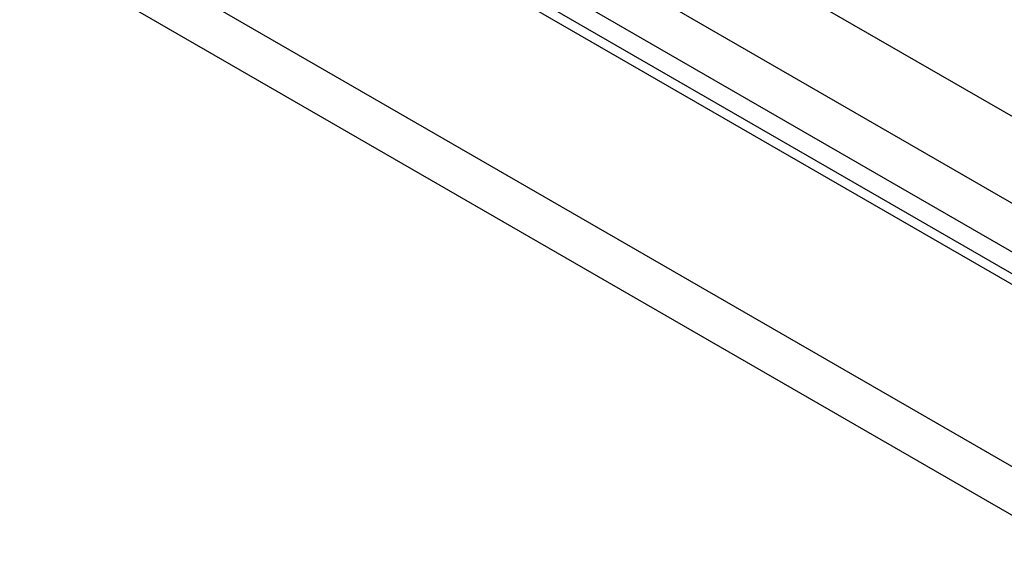
# Model space of a CAD drawing. Units: millimetres. Extents: x 213.3 to 270.2, y 171.5 to 238.3.
# Drawn here: x 221.8 to 238.1, y 216.7 to 225.4 of the extents above; entities that cross this region are included whole.
import ezdxf

# ---------------------------------------------------------------- set-up
doc = ezdxf.new("R2010")
doc.units = ezdxf.units.MM
doc.header["$LTSCALE"] = 30.734
for name, color, linetype in [('ASSI', 7, 'CONTINUOUS'), ('COPY_PUBLISH', 7, 'CONTINUOUS'), ('RACCORDO', 7, 'CONTINUOUS')]:
    doc.layers.add(name, color=color, linetype=linetype)

msp = doc.modelspace()

# ---------------------------------------------------------------- linework, layer by layer
at = {"layer": 'ASSI', "color": 250, "linetype": 'CONTINUOUS'}
for p, q in [((221.572, 230.601), (241.775, 218.936)), ((239.363, 217.314), (218.893, 229.133)), ((239.037, 216.697), (218.531, 228.537))]:
    msp.add_line(p, q, dxfattribs=at)
at = {"layer": 'ASSI', "color": 7, "linetype": 'CONTINUOUS'}
msp.add_line((221.845, 230.624), (242.021, 218.974), dxfattribs=at)
at = {"layer": 'COPY_PUBLISH', "color": 7, "linetype": 'CONTINUOUS'}
msp.add_line((239.489, 223.034), (228.543, 229.354), dxfattribs=at)
at = {"layer": 'RACCORDO', "color": 250, "linetype": 'CONTINUOUS'}
for p, q in [((243.289, 219.405), (222.32, 231.512)), ((242.571, 219.013), (222.105, 230.83)), ((221.572, 230.601), (241.775, 218.936)), ((239.363, 217.314), (218.893, 229.133)), ((239.037, 216.697), (218.531, 228.537))]:
    msp.add_line(p, q, dxfattribs=at)
at = {"layer": 'RACCORDO', "color": 7, "linetype": 'CONTINUOUS'}
msp.add_line((221.845, 230.624), (242.021, 218.974), dxfattribs=at)

doc.saveas('drawing.dxf')
